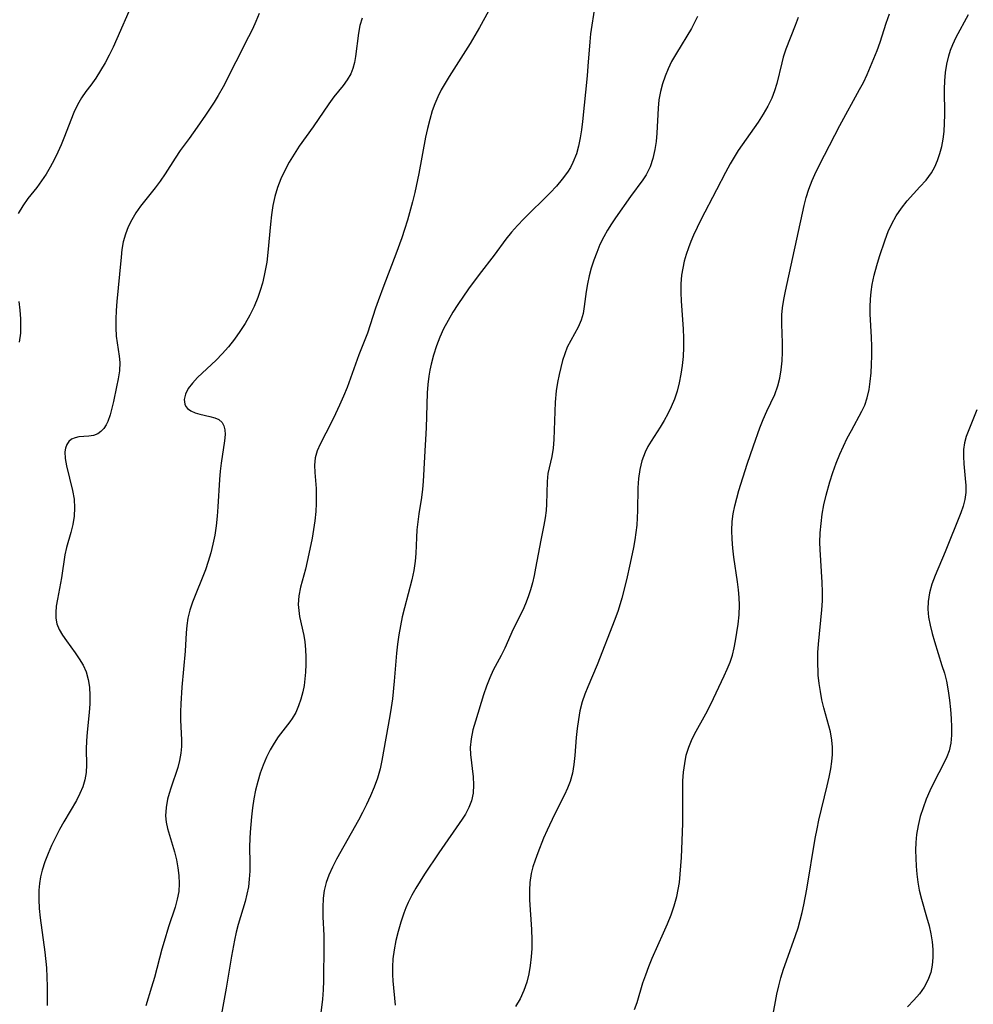
# Model space of a CAD drawing. Extents: x 1958392 to 1961694, y 3248523 to 3256708.
# Drawn here: x 1958580 to 1958765, y 3248715 to 3248906 of the extents above; entities that cross this region are included whole.
import ezdxf

# ---------------------------------------------------------------- set-up
doc = ezdxf.new("R2010")
doc.units = 0

msp = doc.modelspace()

# ---------------------------------------------------------------- linework, layer by layer
at = {"layer": 'Unknown_Line_Type', "color": 0}
for points in [[(1958601.33, 3248909, 2554), (1958598.59, 3248902.61, 2554), (1958597.86, 3248901.02, 2554), (1958597.1, 3248899.45, 2554), (1958596.29, 3248897.93, 2554), (1958595.4, 3248896.42, 2554), (1958594.46, 3248894.98, 2554), (1958593.49, 3248893.62, 2554), (1958592.54, 3248892.38, 2554), (1958591.66, 3248891.12, 2554), (1958590.88, 3248889.74, 2554), (1958590.2, 3248888.28, 2554), (1958589.58, 3248886.75, 2554), (1958588.38, 3248883.59, 2554), (1958587.75, 3248882, 2554), (1958587.09, 3248880.52, 2554), (1958586.38, 3248879.07, 2554), (1958585.61, 3248877.65, 2554), (1958584.8, 3248876.27, 2554), (1958583.93, 3248874.95, 2554), (1958583.02, 3248873.69, 2554), (1958581.27, 3248871.5, 2554), (1958580.26, 3248870.08, 2554), (1958579.36, 3248868.6, 2554)], [(1958691.63, 3248909.06, 2562), (1958690.78, 3248903.59, 2562), (1958690.62, 3248902.02, 2562), (1958690.27, 3248897.27, 2562), (1958690.1, 3248895.41, 2562), (1958689.18, 3248886.53, 2562), (1958688.99, 3248884.9, 2562), (1958688.75, 3248883.31, 2562), (1958688.43, 3248881.74, 2562), (1958688.01, 3248880.23, 2562), (1958687.34, 3248878.54, 2562), (1958686.85, 3248877.59, 2562), (1958686.28, 3248876.68, 2562), (1958685.26, 3248875.29, 2562), (1958684.12, 3248873.94, 2562), (1958682.9, 3248872.64, 2562), (1958677.78, 3248867.56, 2562), (1958676.56, 3248866.27, 2562), (1958675.38, 3248864.95, 2562), (1958674.29, 3248863.6, 2562), (1958672.02, 3248860.52, 2562), (1958669.11, 3248856.74, 2562), (1958667.04, 3248853.97, 2562), (1958664.95, 3248850.93, 2562), (1958663.97, 3248849.38, 2562), (1958663.04, 3248847.8, 2562), (1958662.18, 3248846.19, 2562), (1958661.43, 3248844.55, 2562), (1958660.77, 3248842.82, 2562), (1958660.22, 3248841.05, 2562), (1958659.75, 3248839.26, 2562), (1958659.49, 3248838.09, 2562), (1958659.27, 3248836.92, 2562), (1958659.08, 3248835.31, 2562), (1958658.97, 3248833.69, 2562), (1958658.76, 3248826.87, 2562), (1958658.43, 3248821.25, 2562), (1958658.19, 3248816.41, 2562), (1958658.07, 3248814.94, 2562), (1958657.86, 3248813.33, 2562), (1958657.35, 3248810.15, 2562), (1958657.15, 3248808.61, 2562), (1958656.99, 3248807.06, 2562), (1958656.87, 3248805.53, 2562), (1958656.74, 3248802.45, 2562), (1958656.64, 3248800.92, 2562), (1958656.37, 3248799.12, 2562), (1958655.98, 3248797.32, 2562), (1958654.53, 3248791.82, 2562), (1958654.12, 3248790.08, 2562), (1958653.76, 3248788.34, 2562), (1958653.45, 3248786.57, 2562), (1958653.19, 3248784.8, 2562), (1958652.98, 3248783.01, 2562), (1958652.56, 3248777.58, 2562), (1958652.21, 3248774.14, 2562), (1958651.98, 3248772.44, 2562), (1958651.71, 3248770.8, 2562), (1958650.18, 3248762.11, 2562), (1958649.81, 3248760.49, 2562), (1958649.29, 3248758.71, 2562), (1958648.66, 3248756.96, 2562), (1958647.96, 3248755.24, 2562), (1958647.18, 3248753.54, 2562), (1958646.41, 3248752.03, 2562), (1958645.61, 3248750.54, 2562), (1958641.35, 3248742.94, 2562), (1958640.52, 3248741.39, 2562), (1958639.8, 3248739.81, 2562), (1958639.3, 3248738.35, 2562), (1958638.94, 3248736.85, 2562), (1958638.72, 3248735.32, 2562), (1958638.64, 3248733.53, 2562), (1958638.69, 3248731.72, 2562), (1958638.87, 3248728.06, 2562), (1958638.88, 3248726.26, 2562), (1958638.78, 3248719.26, 2562), (1958638.7, 3248717.46, 2562), (1958638.57, 3248715.64, 2562), (1958638.16, 3248711.96, 2562)], [(1958626.25, 3248907.52, 2556), (1958625.63, 3248905.99, 2556), (1958624.94, 3248904.48, 2556), (1958624.21, 3248902.99, 2556), (1958619.23, 3248893.29, 2556), (1958618.27, 3248891.58, 2556), (1958617.49, 3248890.29, 2556), (1958615.84, 3248887.78, 2556), (1958614.21, 3248885.42, 2556), (1958612.62, 3248883.2, 2556), (1958610.89, 3248880.87, 2556), (1958609.89, 3248879.38, 2556), (1958607.98, 3248876.36, 2556), (1958606.97, 3248874.88, 2556), (1958606.04, 3248873.64, 2556), (1958603.16, 3248870.01, 2556), (1958602.28, 3248868.76, 2556), (1958601.48, 3248867.41, 2556), (1958600.79, 3248866.01, 2556), (1958600.23, 3248864.57, 2556), (1958599.81, 3248863.08, 2556), (1958599.56, 3248861.6, 2556), (1958599.4, 3248860.1, 2556), (1958599.11, 3248856.79, 2556), (1958598.55, 3248851.46, 2556), (1958598.41, 3248849.7, 2556), (1958598.34, 3248848.02, 2556), (1958598.35, 3248846.37, 2556), (1958598.46, 3248844.75, 2556), (1958599.03, 3248840.85, 2556), (1958599.12, 3248839.58, 2556), (1958599.06, 3248838, 2556), (1958598.83, 3248836.42, 2556), (1958598.53, 3248834.84, 2556), (1958597.91, 3248832.02, 2556), (1958597.24, 3248829.43, 2556), (1958596.79, 3248828.12, 2556), (1958596.48, 3248827.5, 2556), (1958596.01, 3248826.77, 2556), (1958595.47, 3248826.17, 2556), (1958594.84, 3248825.72, 2556), (1958594, 3248825.42, 2556), (1958593.08, 3248825.29, 2556), (1958591.17, 3248825.13, 2556), (1958590.43, 3248824.96, 2556), (1958589.77, 3248824.67, 2556), (1958589.22, 3248824.25, 2556), (1958588.8, 3248823.65, 2556), (1958588.54, 3248822.92, 2556), (1958588.45, 3248822.24, 2556), (1958588.51, 3248820.92, 2556), (1958588.76, 3248819.47, 2556), (1958589.94, 3248814.67, 2556), (1958590.23, 3248813, 2556), (1958590.35, 3248811.32, 2556), (1958590.25, 3248809.69, 2556), (1958589.97, 3248808.09, 2556), (1958589.59, 3248806.51, 2556), (1958588.75, 3248803.57, 2556), (1958588.46, 3248802.16, 2556), (1958587.8, 3248797.72, 2556), (1958586.99, 3248793.51, 2556), (1958586.77, 3248792.15, 2556), (1958586.67, 3248790.96, 2556), (1958586.69, 3248789.82, 2556), (1958586.89, 3248788.73, 2556), (1958587.33, 3248787.6, 2556), (1958587.96, 3248786.51, 2556), (1958588.74, 3248785.4, 2556), (1958590.43, 3248783.12, 2556), (1958591.25, 3248781.94, 2556), (1958591.98, 3248780.71, 2556), (1958592.57, 3248779.41, 2556), (1958592.99, 3248777.93, 2556), (1958593.22, 3248776.38, 2556), (1958593.3, 3248774.78, 2556), (1958593.28, 3248773.14, 2556), (1958593.18, 3248771.48, 2556), (1958592.81, 3248767.62, 2556), (1958592.69, 3248765.95, 2556), (1958592.62, 3248764.31, 2556), (1958592.63, 3248761.29, 2556), (1958592.57, 3248759.82, 2556), (1958592.35, 3248758.39, 2556), (1958591.94, 3248757.03, 2556), (1958591.37, 3248755.68, 2556), (1958590.68, 3248754.35, 2556), (1958588.26, 3248750.17, 2556), (1958587.43, 3248748.67, 2556), (1958586.63, 3248747.14, 2556), (1958585.87, 3248745.59, 2556), (1958585.17, 3248744.01, 2556), (1958584.54, 3248742.41, 2556), (1958584.03, 3248740.79, 2556), (1958583.73, 3248739.5, 2556), (1958583.51, 3248738.19, 2556), (1958583.38, 3248736.87, 2556), (1958583.36, 3248735.09, 2556), (1958583.46, 3248733.3, 2556), (1958583.66, 3248731.5, 2556), (1958584.56, 3248724.83, 2556), (1958584.86, 3248721.77, 2556), (1958584.96, 3248719.94, 2556), (1958585.01, 3248718.11, 2556), (1958585.01, 3248716.28, 2556), (1958584.97, 3248714.45, 2556)], [(1958646.3, 3248906.66, 2558), (1958645.88, 3248905.21, 2558), (1958645.59, 3248903.72, 2558), (1958645.03, 3248899.19, 2558), (1958644.82, 3248898.01, 2558), (1958644.52, 3248896.87, 2558), (1958644.09, 3248895.8, 2558), (1958643.43, 3248894.64, 2558), (1958642.62, 3248893.54, 2558), (1958640.83, 3248891.33, 2558), (1958639.82, 3248889.95, 2558), (1958636.81, 3248885.5, 2558), (1958634.08, 3248881.7, 2558), (1958633.06, 3248880.18, 2558), (1958632.11, 3248878.62, 2558), (1958631.24, 3248877.01, 2558), (1958630.5, 3248875.36, 2558), (1958629.87, 3248873.66, 2558), (1958629.34, 3248871.92, 2558), (1958628.94, 3248870.16, 2558), (1958628.65, 3248868.35, 2558), (1958628.45, 3248866.52, 2558), (1958627.98, 3248860.99, 2558), (1958627.75, 3248859.15, 2558), (1958627.52, 3248857.84, 2558), (1958627.24, 3248856.53, 2558), (1958626.89, 3248855.08, 2558), (1958626.48, 3248853.64, 2558), (1958625.99, 3248852.23, 2558), (1958625.28, 3248850.52, 2558), (1958624.44, 3248848.85, 2558), (1958623.52, 3248847.23, 2558), (1958622.52, 3248845.66, 2558), (1958621.44, 3248844.13, 2558), (1958620.3, 3248842.67, 2558), (1958619.09, 3248841.29, 2558), (1958617.88, 3248840.05, 2558), (1958614.29, 3248836.68, 2558), (1958613.28, 3248835.6, 2558), (1958612.46, 3248834.53, 2558), (1958611.91, 3248833.46, 2558), (1958611.68, 3248832.43, 2558), (1958611.81, 3248831.51, 2558), (1958612.02, 3248831.05, 2558), (1958612.32, 3248830.65, 2558), (1958612.97, 3248830.17, 2558), (1958613.79, 3248829.82, 2558), (1958614.72, 3248829.56, 2558), (1958616.68, 3248829.11, 2558), (1958617.61, 3248828.85, 2558), (1958618.41, 3248828.48, 2558), (1958619.04, 3248827.95, 2558), (1958619.4, 3248827.3, 2558), (1958619.59, 3248826.5, 2558), (1958619.64, 3248825.58, 2558), (1958619.55, 3248824.34, 2558), (1958618.88, 3248820.01, 2558), (1958618.7, 3248818.45, 2558), (1958618.56, 3248816.84, 2558), (1958618.23, 3248811.53, 2558), (1958618.08, 3248809.68, 2558), (1958617.89, 3248807.83, 2558), (1958617.62, 3248806, 2558), (1958617.28, 3248804.27, 2558), (1958616.86, 3248802.56, 2558), (1958616.37, 3248800.87, 2558), (1958615.8, 3248799.22, 2558), (1958613.31, 3248792.95, 2558), (1958612.79, 3248791.4, 2558), (1958612.39, 3248789.85, 2558), (1958612.16, 3248788.42, 2558), (1958612.04, 3248787, 2558), (1958611.87, 3248783.4, 2558), (1958611.22, 3248776.4, 2558), (1958611.01, 3248773.17, 2558), (1958610.96, 3248771.58, 2558), (1958610.98, 3248770, 2558), (1958611.16, 3248766.15, 2558), (1958611.15, 3248764.83, 2558), (1958611.05, 3248763.53, 2558), (1958610.79, 3248762.16, 2558), (1958610.42, 3248760.8, 2558), (1958609.05, 3248756.76, 2558), (1958608.72, 3248755.69, 2558), (1958608.45, 3248754.62, 2558), (1958608.14, 3248752.99, 2558), (1958608.06, 3248751.38, 2558), (1958608.19, 3248750.14, 2558), (1958608.45, 3248748.89, 2558), (1958609.77, 3248744.32, 2558), (1958610.15, 3248742.8, 2558), (1958610.44, 3248741.26, 2558), (1958610.64, 3248739.72, 2558), (1958610.71, 3248738.18, 2558), (1958610.61, 3248736.65, 2558), (1958610.33, 3248735.11, 2558), (1958609.9, 3248733.57, 2558), (1958608.65, 3248729.74, 2558), (1958607.75, 3248726.87, 2558), (1958607.34, 3248725.41, 2558), (1958605.87, 3248719.86, 2558), (1958605.34, 3248718.03, 2558), (1958604.2, 3248714.38, 2558)], [(1958670.88, 3248907.98, 2560), (1958669.19, 3248904.83, 2560), (1958667.33, 3248901.71, 2560), (1958663.24, 3248895.29, 2560), (1958662.46, 3248893.99, 2560), (1958661.73, 3248892.67, 2560), (1958661.07, 3248891.33, 2560), (1958660.48, 3248889.97, 2560), (1958659.96, 3248888.58, 2560), (1958659.46, 3248886.9, 2560), (1958659.04, 3248885.19, 2560), (1958658.68, 3248883.46, 2560), (1958657.35, 3248876.37, 2560), (1958656.54, 3248872.72, 2560), (1958656.1, 3248870.91, 2560), (1958655.12, 3248867.3, 2560), (1958654.58, 3248865.51, 2560), (1958654.05, 3248863.9, 2560), (1958652.9, 3248860.7, 2560), (1958650.52, 3248854.58, 2560), (1958649.42, 3248851.63, 2560), (1958648.91, 3248850.16, 2560), (1958647.88, 3248846.91, 2560), (1958647.34, 3248845.32, 2560), (1958645.69, 3248841.09, 2560), (1958643.38, 3248834.77, 2560), (1958642.67, 3248833.03, 2560), (1958641.92, 3248831.32, 2560), (1958641.14, 3248829.64, 2560), (1958640.34, 3248828.01, 2560), (1958638.12, 3248823.74, 2560), (1958637.56, 3248822.42, 2560), (1958637.18, 3248821.08, 2560), (1958637.04, 3248819.65, 2560), (1958637.08, 3248818.17, 2560), (1958637.34, 3248815.08, 2560), (1958637.39, 3248813.62, 2560), (1958637.38, 3248812.13, 2560), (1958637.29, 3248810.62, 2560), (1958637.09, 3248808.79, 2560), (1958636.56, 3248805.4, 2560), (1958635.96, 3248802.35, 2560), (1958635.26, 3248799.36, 2560), (1958634.34, 3248795.88, 2560), (1958634.02, 3248794.19, 2560), (1958633.89, 3248792.51, 2560), (1958633.97, 3248791.33, 2560), (1958634.15, 3248790.15, 2560), (1958634.95, 3248786.47, 2560), (1958635.17, 3248785.2, 2560), (1958635.32, 3248783.75, 2560), (1958635.38, 3248782.27, 2560), (1958635.37, 3248780.79, 2560), (1958635.29, 3248779.3, 2560), (1958635.17, 3248778.01, 2560), (1958635, 3248776.74, 2560), (1958634.76, 3248775.48, 2560), (1958634.4, 3248774.1, 2560), (1958633.94, 3248772.77, 2560), (1958633.38, 3248771.5, 2560), (1958632.71, 3248770.31, 2560), (1958632.25, 3248769.63, 2560), (1958629.99, 3248766.77, 2560), (1958629.16, 3248765.53, 2560), (1958628.4, 3248764.2, 2560), (1958627.71, 3248762.8, 2560), (1958627.07, 3248761.25, 2560), (1958626.49, 3248759.66, 2560), (1958626, 3248758.02, 2560), (1958625.58, 3248756.35, 2560), (1958625.26, 3248754.64, 2560), (1958625, 3248752.92, 2560), (1958624.8, 3248751.19, 2560), (1958624.53, 3248748.19, 2560), (1958624.45, 3248746.92, 2560), (1958624.42, 3248745.33, 2560), (1958624.45, 3248742.16, 2560), (1958624.44, 3248740.58, 2560), (1958624.35, 3248739.01, 2560), (1958624.17, 3248737.55, 2560), (1958623.9, 3248736.1, 2560), (1958623.56, 3248734.68, 2560), (1958622.19, 3248730.22, 2560), (1958621.8, 3248728.71, 2560), (1958621.46, 3248727.18, 2560), (1958620.88, 3248724.06, 2560), (1958619.84, 3248717.8, 2560), (1958618.52, 3248710.68, 2560)], [(1958711.58, 3248906.95, 2564), (1958711.03, 3248905.77, 2564), (1958710.41, 3248904.62, 2564), (1958707.48, 3248899.83, 2564), (1958706.56, 3248898.19, 2564), (1958705.87, 3248896.77, 2564), (1958705.27, 3248895.32, 2564), (1958704.76, 3248893.84, 2564), (1958704.37, 3248892.33, 2564), (1958704.1, 3248890.73, 2564), (1958703.93, 3248889.12, 2564), (1958703.65, 3248884.25, 2564), (1958703.52, 3248882.65, 2564), (1958703.31, 3248881.09, 2564), (1958702.92, 3248879.35, 2564), (1958702.36, 3248877.69, 2564), (1958701.62, 3248876.15, 2564), (1958700.98, 3248875.16, 2564), (1958698.56, 3248871.89, 2564), (1958695.66, 3248867.8, 2564), (1958694.84, 3248866.59, 2564), (1958694.06, 3248865.36, 2564), (1958693.34, 3248864.09, 2564), (1958692.61, 3248862.59, 2564), (1958691.98, 3248861.05, 2564), (1958691.41, 3248859.5, 2564), (1958690.92, 3248857.98, 2564), (1958690.49, 3248856.45, 2564), (1958690.16, 3248854.93, 2564), (1958689.93, 3248853.44, 2564), (1958689.56, 3248850.54, 2564), (1958689.31, 3248849.15, 2564), (1958688.93, 3248847.82, 2564), (1958688.36, 3248846.49, 2564), (1958686.93, 3248843.92, 2564), (1958686.25, 3248842.57, 2564), (1958685.75, 3248841.32, 2564), (1958685.33, 3248840.01, 2564), (1958684.97, 3248838.66, 2564), (1958684.66, 3248837.27, 2564), (1958684.35, 3248835.69, 2564), (1958684.11, 3248834.09, 2564), (1958683.91, 3248831.86, 2564), (1958683.65, 3248824.61, 2564), (1958683.5, 3248822.91, 2564), (1958683.25, 3248821.3, 2564), (1958682.7, 3248819.08, 2564), (1958682.46, 3248817.97, 2564), (1958682.3, 3248816.45, 2564), (1958682.21, 3248812.03, 2564), (1958682.13, 3248810.82, 2564), (1958681.94, 3248809.39, 2564), (1958681.68, 3248807.95, 2564), (1958681.07, 3248805.01, 2564), (1958680.09, 3248799.6, 2564), (1958679.79, 3248798.16, 2564), (1958679.46, 3248796.73, 2564), (1958679.07, 3248795.34, 2564), (1958678.63, 3248793.98, 2564), (1958678.14, 3248792.65, 2564), (1958677.58, 3248791.37, 2564), (1958675.7, 3248787.7, 2564), (1958674.07, 3248784.03, 2564), (1958673.36, 3248782.59, 2564), (1958671.85, 3248779.7, 2564), (1958671.15, 3248778.21, 2564), (1958670.5, 3248776.59, 2564), (1958669.92, 3248774.94, 2564), (1958668.35, 3248769.82, 2564), (1958667.87, 3248768.07, 2564), (1958667.52, 3248766.34, 2564), (1958667.36, 3248764.63, 2564), (1958667.4, 3248763.28, 2564), (1958667.9, 3248758.98, 2564), (1958667.98, 3248757.37, 2564), (1958667.9, 3248755.8, 2564), (1958667.6, 3248754.27, 2564), (1958667.09, 3248752.96, 2564), (1958666.41, 3248751.7, 2564), (1958665.76, 3248750.69, 2564), (1958661.26, 3248744.17, 2564), (1958658.44, 3248739.98, 2564), (1958656.75, 3248737.28, 2564), (1958655.97, 3248735.9, 2564), (1958655.27, 3248734.49, 2564), (1958654.82, 3248733.44, 2564), (1958654.42, 3248732.38, 2564), (1958653.83, 3248730.64, 2564), (1958653.32, 3248728.87, 2564), (1958652.9, 3248727.09, 2564), (1958652.56, 3248725.3, 2564), (1958652.32, 3248723.51, 2564), (1958652.2, 3248721.94, 2564), (1958652.2, 3248720.39, 2564), (1958652.28, 3248719.25, 2564), (1958652.73, 3248714.53, 2564)], [(1958731.17, 3248906.76, 2566), (1958730.63, 3248905.2, 2566), (1958728.79, 3248900.6, 2566), (1958728.28, 3248899.05, 2566), (1958727.99, 3248897.95, 2566), (1958727.03, 3248893.94, 2566), (1958726.6, 3248892.5, 2566), (1958726.08, 3248891.09, 2566), (1958725.31, 3248889.49, 2566), (1958724.4, 3248887.93, 2566), (1958723.4, 3248886.4, 2566), (1958719.54, 3248880.86, 2566), (1958718.72, 3248879.58, 2566), (1958717.93, 3248878.27, 2566), (1958717.02, 3248876.61, 2566), (1958715.31, 3248873.22, 2566), (1958712.25, 3248867.36, 2566), (1958711.52, 3248865.89, 2566), (1958710.83, 3248864.4, 2566), (1958710.32, 3248863.16, 2566), (1958709.85, 3248861.91, 2566), (1958709.42, 3248860.66, 2566), (1958709.03, 3248859.33, 2566), (1958708.72, 3248857.98, 2566), (1958708.49, 3248856.63, 2566), (1958708.36, 3248854.94, 2566), (1958708.35, 3248853.24, 2566), (1958708.41, 3248851.53, 2566), (1958708.78, 3248846.13, 2566), (1958708.86, 3248844.32, 2566), (1958708.88, 3248842.52, 2566), (1958708.8, 3248840.77, 2566), (1958708.63, 3248839.03, 2566), (1958708.37, 3248837.31, 2566), (1958708.04, 3248835.66, 2566), (1958707.61, 3248834.05, 2566), (1958707.1, 3248832.47, 2566), (1958706.49, 3248830.95, 2566), (1958705.83, 3248829.6, 2566), (1958705.11, 3248828.3, 2566), (1958704.35, 3248827.04, 2566), (1958702.59, 3248824.32, 2566), (1958701.96, 3248823.25, 2566), (1958701.4, 3248822.14, 2566), (1958700.79, 3248820.49, 2566), (1958700.35, 3248818.77, 2566), (1958700.08, 3248817, 2566), (1958699.95, 3248815.19, 2566), (1958699.94, 3248810.82, 2566), (1958699.88, 3248809.39, 2566), (1958699.76, 3248807.96, 2566), (1958699.59, 3248806.52, 2566), (1958699.38, 3248805.07, 2566), (1958699.12, 3248803.57, 2566), (1958698.51, 3248800.57, 2566), (1958697.76, 3248797.28, 2566), (1958696.85, 3248793.74, 2566), (1958696.13, 3248791.31, 2566), (1958695.53, 3248789.59, 2566), (1958692.05, 3248780.73, 2566), (1958690.24, 3248776.5, 2566), (1958689.65, 3248775.02, 2566), (1958689.14, 3248773.52, 2566), (1958688.72, 3248771.83, 2566), (1958688.4, 3248770.1, 2566), (1958688.17, 3248768.36, 2566), (1958688, 3248766.61, 2566), (1958687.71, 3248763.11, 2566), (1958687.52, 3248761.38, 2566), (1958687.25, 3248759.69, 2566), (1958686.82, 3248758.05, 2566), (1958686.32, 3248756.74, 2566), (1958685.73, 3248755.46, 2566), (1958683.78, 3248751.63, 2566), (1958682.32, 3248748.54, 2566), (1958681.64, 3248746.98, 2566), (1958680.51, 3248744.16, 2566), (1958680, 3248742.76, 2566), (1958679.57, 3248741.45, 2566), (1958679.22, 3248740.12, 2566), (1958678.96, 3248738.36, 2566), (1958678.9, 3248736.87, 2566), (1958678.92, 3248735, 2566), (1958679.27, 3248729.2, 2566), (1958679.33, 3248727.24, 2566), (1958679.32, 3248725.55, 2566), (1958679.23, 3248723.88, 2566), (1958679.05, 3248722.22, 2566), (1958678.78, 3248720.59, 2566), (1958678.38, 3248719.01, 2566), (1958677.79, 3248717.34, 2566), (1958677.05, 3248715.75, 2566), (1958676.18, 3248714.24, 2566)], [(1958699.35, 3248713.69, 2568), (1958699.84, 3248715, 2568), (1958700.97, 3248718.82, 2568), (1958701.51, 3248720.41, 2568), (1958702.13, 3248722.02, 2568), (1958702.8, 3248723.62, 2568), (1958705.01, 3248728.59, 2568), (1958705.76, 3248730.33, 2568), (1958706.46, 3248732.08, 2568), (1958707.08, 3248733.85, 2568), (1958707.58, 3248735.66, 2568), (1958707.86, 3248737.02, 2568), (1958708.07, 3248738.4, 2568), (1958708.25, 3248740.01, 2568), (1958708.49, 3248743.25, 2568), (1958708.63, 3248746.52, 2568), (1958708.72, 3248749.91, 2568), (1958708.74, 3248751.59, 2568), (1958708.71, 3248756.49, 2568), (1958708.77, 3248758.19, 2568), (1958708.89, 3248759.87, 2568), (1958709.1, 3248761.53, 2568), (1958709.42, 3248763.14, 2568), (1958709.88, 3248764.71, 2568), (1958710.41, 3248766, 2568), (1958711.03, 3248767.27, 2568), (1958713.2, 3248771.24, 2568), (1958713.97, 3248772.73, 2568), (1958714.72, 3248774.23, 2568), (1958716.78, 3248778.58, 2568), (1958717.39, 3248779.93, 2568), (1958717.94, 3248781.28, 2568), (1958718.4, 3248782.65, 2568), (1958718.74, 3248784.04, 2568), (1958719, 3248785.44, 2568), (1958719.48, 3248788.68, 2568), (1958719.69, 3248790.51, 2568), (1958719.78, 3248792.35, 2568), (1958719.73, 3248793.86, 2568), (1958719.59, 3248795.38, 2568), (1958719.39, 3248796.9, 2568), (1958718.67, 3248801.71, 2568), (1958718.46, 3248803.46, 2568), (1958718.33, 3248805.2, 2568), (1958718.28, 3248806.93, 2568), (1958718.36, 3248808.66, 2568), (1958718.57, 3248810.18, 2568), (1958718.87, 3248811.69, 2568), (1958719.24, 3248813.19, 2568), (1958719.67, 3248814.69, 2568), (1958721.27, 3248819.81, 2568), (1958722.48, 3248823.41, 2568), (1958723.74, 3248826.88, 2568), (1958724.41, 3248828.53, 2568), (1958725.11, 3248830.14, 2568), (1958726.63, 3248833.39, 2568), (1958727.24, 3248835.04, 2568), (1958727.63, 3248836.58, 2568), (1958727.88, 3248838.17, 2568), (1958728.07, 3248839.9, 2568), (1958728.16, 3248841.64, 2568), (1958728.15, 3248843.46, 2568), (1958728.01, 3248847.09, 2568), (1958728.03, 3248848.91, 2568), (1958728.13, 3248850.25, 2568), (1958728.37, 3248851.88, 2568), (1958728.7, 3248853.52, 2568), (1958732.35, 3248870.15, 2568), (1958732.76, 3248871.75, 2568), (1958733.24, 3248873.33, 2568), (1958733.92, 3248875.06, 2568), (1958734.71, 3248876.76, 2568), (1958736.32, 3248879.99, 2568), (1958739.31, 3248885.75, 2568), (1958743.14, 3248892.72, 2568), (1958743.88, 3248894.14, 2568), (1958744.61, 3248895.67, 2568), (1958745.3, 3248897.22, 2568), (1958745.95, 3248898.79, 2568), (1958746.56, 3248900.37, 2568), (1958747.13, 3248901.96, 2568), (1958748.34, 3248905.65, 2568), (1958748.98, 3248907.48, 2568)], [(1958726.22, 3248712.03, 2570), (1958727.07, 3248716.64, 2570), (1958727.41, 3248718.25, 2570), (1958727.82, 3248719.85, 2570), (1958728.33, 3248721.5, 2570), (1958728.9, 3248723.14, 2570), (1958730.7, 3248728.07, 2570), (1958731.17, 3248729.54, 2570), (1958731.59, 3248731.03, 2570), (1958731.98, 3248732.53, 2570), (1958732.32, 3248734.05, 2570), (1958732.9, 3248737.11, 2570), (1958734.52, 3248746.92, 2570), (1958734.87, 3248748.83, 2570), (1958735.24, 3248750.52, 2570), (1958736.86, 3248757.21, 2570), (1958737.22, 3248758.86, 2570), (1958737.52, 3248760.5, 2570), (1958737.72, 3248761.92, 2570), (1958737.85, 3248763.33, 2570), (1958737.87, 3248764.72, 2570), (1958737.77, 3248766.1, 2570), (1958737.49, 3248767.68, 2570), (1958736.21, 3248772.39, 2570), (1958735.83, 3248773.96, 2570), (1958735.51, 3248775.55, 2570), (1958735.25, 3248777.15, 2570), (1958735.09, 3248778.75, 2570), (1958735.01, 3248781.64, 2570), (1958735.04, 3248783.13, 2570), (1958735.14, 3248784.79, 2570), (1958735.81, 3248791.49, 2570), (1958735.91, 3248793.19, 2570), (1958735.93, 3248794.99, 2570), (1958735.87, 3248796.8, 2570), (1958735.46, 3248803.2, 2570), (1958735.43, 3248804.59, 2570), (1958735.48, 3248806.43, 2570), (1958735.64, 3248808.27, 2570), (1958735.88, 3248810.11, 2570), (1958736.21, 3248811.93, 2570), (1958736.62, 3248813.75, 2570), (1958737.35, 3248816.36, 2570), (1958737.94, 3248818.18, 2570), (1958738.58, 3248819.98, 2570), (1958739.29, 3248821.75, 2570), (1958740, 3248823.34, 2570), (1958740.76, 3248824.88, 2570), (1958741.55, 3248826.39, 2570), (1958743.61, 3248830.12, 2570), (1958744.14, 3248831.27, 2570), (1958744.64, 3248832.76, 2570), (1958744.99, 3248834.32, 2570), (1958745.23, 3248835.93, 2570), (1958745.38, 3248837.57, 2570), (1958745.47, 3248839.24, 2570), (1958745.51, 3248840.92, 2570), (1958745.51, 3248842.72, 2570), (1958745.47, 3248844.52, 2570), (1958745.21, 3248849.02, 2570), (1958745.19, 3248850.46, 2570), (1958745.25, 3248851.91, 2570), (1958745.39, 3248853.36, 2570), (1958745.61, 3248854.8, 2570), (1958746.01, 3248856.64, 2570), (1958746.5, 3248858.46, 2570), (1958747.04, 3248860.27, 2570), (1958748.1, 3248863.5, 2570), (1958748.7, 3248865.08, 2570), (1958749.4, 3248866.6, 2570), (1958750.3, 3248868.18, 2570), (1958751.31, 3248869.68, 2570), (1958752.43, 3248871.09, 2570), (1958754.9, 3248873.78, 2570), (1958756.08, 3248875.13, 2570), (1958757.13, 3248876.56, 2570), (1958757.79, 3248877.71, 2570), (1958758.33, 3248878.93, 2570), (1958758.79, 3248880.28, 2570), (1958759.15, 3248881.67, 2570), (1958759.42, 3248883.1, 2570), (1958759.59, 3248884.55, 2570), (1958759.69, 3248886.18, 2570), (1958759.71, 3248887.83, 2570), (1958759.67, 3248892.79, 2570), (1958759.73, 3248894.44, 2570), (1958759.87, 3248896.08, 2570), (1958760.13, 3248897.7, 2570), (1958760.51, 3248899.28, 2570), (1958760.86, 3248900.4, 2570), (1958761.29, 3248901.49, 2570), (1958761.98, 3248902.95, 2570), (1958764.32, 3248907.34, 2570)], [(1958579.48, 3248851.51, 2554), (1958579.66, 3248849.79, 2554), (1958579.78, 3248848.08, 2554), (1958579.84, 3248846.69, 2554), (1958579.8, 3248845.3, 2554), (1958579.57, 3248843.54, 2554)], [(1958765.98, 3248830.37, 2572), (1958763.92, 3248825.2, 2572), (1958763.56, 3248823.99, 2572), (1958763.39, 3248822.66, 2572), (1958763.37, 3248821.28, 2572), (1958763.45, 3248819.87, 2572), (1958763.73, 3248817.05, 2572), (1958763.82, 3248815.66, 2572), (1958763.81, 3248814.29, 2572), (1958763.66, 3248812.94, 2572), (1958763.31, 3248811.63, 2572), (1958762.83, 3248810.32, 2572), (1958759.81, 3248802.78, 2572), (1958757.86, 3248798.15, 2572), (1958757.24, 3248796.48, 2572), (1958756.75, 3248794.79, 2572), (1958756.47, 3248793.09, 2572), (1958756.44, 3248791.56, 2572), (1958756.59, 3248790.01, 2572), (1958756.87, 3248788.45, 2572), (1958757.25, 3248786.87, 2572), (1958757.7, 3248785.3, 2572), (1958759.19, 3248780.64, 2572), (1958759.65, 3248779.1, 2572), (1958760.05, 3248777.55, 2572), (1958760.41, 3248775.72, 2572), (1958760.67, 3248773.9, 2572), (1958760.85, 3248772.08, 2572), (1958760.98, 3248770.28, 2572), (1958761.05, 3248768.65, 2572), (1958761.03, 3248767.06, 2572), (1958760.89, 3248765.52, 2572), (1958760.57, 3248764.03, 2572), (1958760.15, 3248762.87, 2572), (1958759.61, 3248761.73, 2572), (1958757.54, 3248757.73, 2572), (1958756.84, 3248756.24, 2572), (1958756.13, 3248754.6, 2572), (1958755.5, 3248752.92, 2572), (1958754.96, 3248751.22, 2572), (1958754.52, 3248749.48, 2572), (1958754.22, 3248747.73, 2572), (1958754.08, 3248746.2, 2572), (1958754.04, 3248744.66, 2572), (1958754.08, 3248743.11, 2572), (1958754.17, 3248741.57, 2572), (1958754.31, 3248740.03, 2572), (1958754.49, 3248738.44, 2572), (1958754.75, 3248736.86, 2572), (1958755.17, 3248735.12, 2572), (1958756.19, 3248731.67, 2572), (1958756.67, 3248729.94, 2572), (1958757.01, 3248728.4, 2572), (1958757.26, 3248726.85, 2572), (1958757.4, 3248725.31, 2572), (1958757.42, 3248723.78, 2572), (1958757.3, 3248722.29, 2572), (1958756.99, 3248720.85, 2572), (1958756.45, 3248719.4, 2572), (1958755.7, 3248718.02, 2572), (1958754.79, 3248716.7, 2572), (1958753.74, 3248715.45, 2572), (1958752.49, 3248714.18, 2572)]]:
    msp.add_polyline3d(points, dxfattribs=at)

doc.saveas('drawing.dxf')
